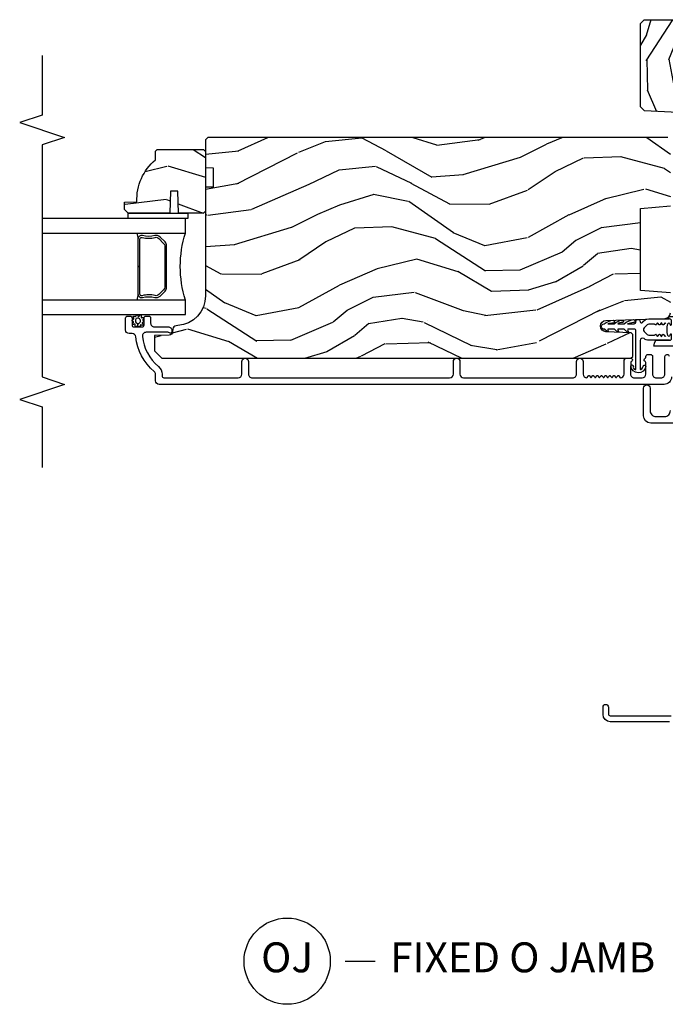
# Model space of a CAD drawing. Units: inches. Extents: x 3 to 136, y 1 to 112.
# Drawn here: x 64 to 69, y 3 to 11 of the extents above; entities that cross this region are included whole.
import ezdxf

# ---------------------------------------------------------------- set-up
doc = ezdxf.new("R2010")
doc.units = ezdxf.units.IN
doc.header["$MEASUREMENT"] = 0
for name, color, linetype in [('ZP-ANNO-MARK', 9, 'Continuous'), ('ZP-ANNO-TITL', 44, 'Continuous'), ('ZP-SECT-ALUM', 63, 'Continuous'), ('ZP-SECT-GLAS', 153, 'Continuous'), ('ZP-SECT-SEAL', 8, 'Continuous'), ('ZP-SECT-VINL', 130, 'Continuous'), ('ZP-SECT-WDHA', 11, 'Continuous'), ('ZP-SECT-WOOD', 104, 'Continuous'), ('ZP-SECT-WSTP', 40, 'Continuous')]:
    doc.layers.add(name, color=color, linetype=linetype)
doc.layers.add('ZP-ANNO-NPLT', color=7, linetype='Continuous', plot=False)
doc.styles.get("Standard").update_dxf_attribs({"font": 'arial.ttf'})

# ---------------------------------------------------------------- blocks, each defined once
blk = doc.blocks.new('NG Cut Name Jamb Fixed O Door (OJ)')
at = {"layer": 'ZP-ANNO-NPLT'}
blk.add_point((0, 0), dxfattribs=at)
at = {"layer": 'ZP-ANNO-TITL'}
blk.add_lwpolyline([(-0.3043750000000003, 0), (-0.2418750000000003, 0)], dxfattribs=at)
blk.add_circle((-0.4256250000000001, 0), 0.09, dxfattribs=at)
at = {"layer": 'ZP-ANNO-TITL', "char_height": 0.0625}
for s, insert, width, attachment_point in [('OJ', (-0.4256250000000001, 0), 0.1375, 5), ('FIXED O JAMB', (-0.2106250000000003, 0), 1.125, 4)]:
    blk.add_mtext(s, dxfattribs=dict(at, insert=insert, width=width, attachment_point=attachment_point))
blk = doc.blocks.new('CS AS RES C SD OG (13-16 IG) F J O')
at = {"layer": 'ZP-SECT-WDHA'}
h = blk.add_hatch(dxfattribs=at)
h.set_pattern_fill('WOOD3', color=256, scale=1.75, angle=163, style=0, pattern_type=2)
h.set_pattern_definition([(158.2363999999999, (6.479508167054121, -1.868147857817775), (17.89722198503896, -7.301674952659337), [0.210728, -20.86206325]), (174.3099, (6.283800673134522, -1.790014466596645), (-7.205783822383943, 0.3730729576596332), [0.26769925, -8.655585749999998]), (208, (6.017421160196307, -1.763472893794987), (-0.5116506415944957, -1.673533840808445), [0.19798975, -2.276883]), (209.8476, (5.842606455700263, -1.85642352096863), (-31.10422725272756, -17.93988750730393), [0.38380475, -37.99669125]), (175.9946, (5.509712379937639, -2.047441280148561), (16.08510091836838, -1.257792150335192), [0.2334797499999999, -23.11443224999999]), (163, (5.276803533458065, -2.031132717012198), (-2.185183806200102, -1.161882839670522), [0.4375, -1.3125]), (153.5377, (4.858420202724233, -1.903220096196002), (7.856018378294619, -4.23178302101411), [0.21289625, -10.43193725]), (157.2894, (6.341362536572603, -2.320001855010311), (14.55014778570448, -6.278389577487643), [0.17587325, -17.41140975]), (163, (6.179125709111759, -2.252101473454477), (-2.185183806200102, -1.161882839670522), [0.2625, -1.4875]), (191.3008, (5.928095710671414, -2.175353900964758), (-21.47876582513154, -4.413061969959747), [0.258384, -25.58005625]), (215.125, (5.674720844861326, -2.225986670745808), (9.252388368225041, 6.321062220239032), [0.39906125, -19.55400825]), (202.2894, (5.348329092662709, -2.455591601217094), (-12.59945323596496, -5.297762771833938), [0.24872225, -24.623452]), (169.3402, (5.118191883645977, -2.549928047122144), (-13.89991687486472, 2.419667595084631), [0.316939, -15.52998475]), (151.1113000000001, (4.806722875852358, -2.491301626593188), (21.89450516415097, -12.1837229846836), [0.33978875, -33.63906525]), (156.2902000000001, (6.182750886760516, -2.838797185120256), (-14.55015422358752, 6.278377942876344), [0.2995509999999998, -29.65562249999999]), (166.3665, (5.908483231526816, -2.718345936506534), (-27.28818812492743, 6.512855714847204), [0.2980145, -29.50341275]), (196.6901, (5.618866061795188, -2.648100687580875), (3.858717071851963, 0.6502348160145874), [0.3154865, -5.994229499999999]), (210.4896, (5.316671015028419, -2.738706447384686), (-22.3634774501003, -13.29238098461536), [0.284879, -28.203056]), (177.9314, (5.071184291513759, -2.883248892977797), (-19.94381733879994, 0.6075607184207374), [0.2716735, -26.89563275]), (163, (4.799688273742845, -2.87344265340549), (-2.185183806200102, -1.161882839670522), [0.21, -1.54]), (150.0054, (4.598864274990603, -2.812044595413717), (-14.03850146417564, 7.951917334069721), [0.23347975, -23.11443225]), (163, (6.047693419099176, -1.425035543106688), (-2.185183806200102, -1.161882839670522), [0, -1.75]), (26.15239999999995, (5.736651181398543, -1.604434473889913), (-32.26610393863243, -15.75471527465375), [0.38380475, -37.99669125]), (9.565100000000033, (5.569513602293114, -3.108801875707293), (2.185183066939442, 1.16188546182894), [0.15652525, -3.75659375]), (351.1301, (5.72386228745853, -3.082792581451066), (10.55284971717961, -1.396370540343808), [0.24748675, -12.1268805]), (319.8014, (5.968389962334754, -3.120952982649428), (7.344364519336952, -5.905321142265149), [0.1332765, -13.19432625]), (189.5651, (5.736651181398543, -1.604434473889913), (-2.185183066939442, -1.16188546182894), [0.19565525, -3.71746375]), (169.7098, (5.543715324941729, -1.6369460917102), (15.57344892878821, -2.931331776889741), [0.299551, -29.6556225]), (152.8753, (5.248981650377459, -1.58343617601389), (-26.91510862017328, 13.71867193836742), [0.49775075, -49.277368]), (152.6952, (6.535789720213245, -1.684059192294889), (-9.529553684292553, 4.743428138181063), [0.1956552499999999, -19.36993799999999]), (178.5241, (6.361934064355637, -1.594306972677057), (19.94381857974474, -0.607559590609851), [0.32692625, -32.3657705]), (205.8789, (6.035115542064034, -1.585886551836161), (27.89574019809843, 13.43094277412463), [0.3343375, -33.09936525]), (197.6952, (5.734306314028686, -1.731814816160682), (-20.31688140953413, -6.598245773734317), [0.2766995, -27.3932295]), (172.4623, (5.470698438553256, -1.815918252400436), (-8.879317440668256, 0.8847226033569462), [0.31934525, -10.32549]), (156.4181, (5.154112925926995, -1.774027165100833), (27.4267747345585, -12.04510333970946), [0.45801875, -45.343865]), (154.8699, (6.407877099397069, -2.102442523028717), (9.529549409844602, -4.743435030086131), [0.24748675, -12.1268805]), (174.3099, (6.183815443851415, -1.997340788912943), (-7.205783822383943, 0.3730729576596332), [0.26769925, -8.655585749999998]), (205.5104, (5.917435930913143, -1.970799216111281), (23.52538115198648, 11.10715794229414), [0.284879, -28.203056]), (208, (5.660330379001778, -2.093489823642393), (-0.5116506415944957, -1.673533840808445), [0.321734, -2.1531405]), (180.354, (5.376256484195778, -2.24453459279956), (23.80253569732227, 0.0426667755745429), [0.29335425, -29.041992]), (159.6335000000001, (5.082908628362873, -2.24634718162396), (26.2648759395866, -9.859959055795965), [0.2980144999999998, -29.50341274999998]), (145.8973, (4.80352446829653, -2.14263126623959), (-15.20038698216153, 10.13709814520425), [0.23802625, -23.564548]), (154.2538, (6.279964478580837, -2.520825853762545), (-11.20307951922612, 5.255093390150881), [0.2301757499999999, -22.78747974999999]), (177.9314, (6.072638156264532, -2.420840624479418), (-19.94381733879994, 0.6075607184207374), [0.2716735, -26.89563275]), (195.0054, (5.801142138493674, -2.411034384907111), (9.902616864104765, 2.462349942268351), [0.33019, -16.1792785]), (212.8991, (5.482211758497556, -2.496523639878276), (25.06032057496982, 16.12778210411825), [0.43469125, -43.03440749999999]), (178.9454, (5.117232835007599, -2.732630893913619), (7.205783930321073, -0.3730688601916794), [0.2548035, -12.485389]), (156.991, (4.862472150466033, -2.727941159173962), (-16.22368267843203, 6.790036885917289), [0.3343375, -33.09936525]), (139.8014, (4.554733828773635, -2.597256900894944), (-7.344364519336951, 5.90532114226515), [0.1332765, -13.19432625]), (153.5377, (6.126469333601392, -3.022885850643139), (7.856018378294619, -4.23178302101411), [0.21289625, -10.43193725]), (173.008, (5.935878344514492, -2.928017126192657), (-19.43216854991469, 2.28108263137018), [0.30209725, -29.9075875]), (200.4054, (5.636028165117523, -2.891242543725703), (-26.87243051296027, -10.08389745824039), [0.37451575, -37.07711875]), (192.0546, (5.796663420658888, -1.348287970616969), (-13.76133585111305, -3.112579757641356), [0.180173, -17.8371795]), (173.7843, (5.62046289743148, -1.385916093269902), (28.31148406741886, -3.165806589588981), [0.3741080000000001, -37.03662025]), (155.8750000000001, (5.248554880284473, -1.345410824701709), (11.20308429203592, -5.255084024829165), [0.4232689999999998, -13.68568249999999])])
h.paths.add_polyline_path([(5.833094707065356, -1.250000000000227), (5.864094707065362, -1.219000000000221), (5.864094707065362, -0.7500000000002274), (5.833094707065356, -0.7190000000002215), (5.403176101651126, -0.7190000000002215), (5.3720947070654, -0.7500813945860045), (5.341013312479617, -0.7190000000002215), (4.91109470706533, -0.7190000000002215), (4.880094707065381, -0.7500000000001705), (4.880094707065381, -0.8190000000001874), (4.91109470706533, -0.8500000000001933), (5.05338021308546, -0.8500000000001933), (5.086094707065342, -0.8827144939800746), (5.103628830818876, -1.217285506020346), (5.136343324798758, -1.250000000000227)])
h = blk.add_hatch(dxfattribs=at)
h.set_pattern_fill('WOOD3', color=256, scale=2, angle=73, style=0, pattern_type=2)
h.set_pattern_definition([(68.23640000000003, (5.164547172214384, -3.800254126429166), (-8.34477137446781, -20.45396798290167), [0.240832, -23.842358]), (84.3099, (5.253842476467184, -3.576588419092495), (0.42636909446815, 8.235181511295936), [0.305942, -9.892097999999999]), (118, (5.284175702526113, -3.272154690020219), (-1.91261010378108, 0.5847435903937088), [0.226274, -2.602152]), (119.8476, (5.177946414327721, -3.072366456310498), (-20.50272857977592, 35.54768828883149), [0.4386339999999991, -43.42478999999988]), (85.9946, (4.959640403836374, -2.691916084010309), (-1.437476743240215, -18.38297247813529), [0.2668339999999991, -26.41649399999994]), (73, (4.97827876170652, -2.425734545176557), (-1.327866102480597, 2.497352921371545), [0.5, -1.5]), (63.53769999999998, (5.124464614067847, -1.947582167195037), (-4.836323452587552, -8.978306718050995), [0.24331, -11.922214]), (67.28939999999999, (4.648142603994415, -3.642373405878889), (-7.175302374271586, -16.6287403265194), [0.200998, -19.898754]), (73, (4.725743040058092, -3.456959888780737), (-1.327866102480597, 2.497352921371545), [0.3, -1.7]), (101.3008, (4.813454551475047, -3.170068461991828), (-5.043499394239715, 24.54716094300748), [0.295296, -29.23435]), (125.125, (4.755588528868088, -2.880497186780254), (7.224071108844608, -10.57415813511433), [0.45607, -22.347438]), (112.2894, (4.493182894043798, -2.507478041410419), (-6.054586024953074, 14.3993751268171), [0.2842539999999991, -28.14108799999994]), (79.3402, (4.385369813009333, -2.24446408824846), (2.76533439438243, 15.88561928555968), [0.362216, -17.748554]), (61.11129999999999, (4.452371436471026, -1.888499507912854), (-13.92425483963839, -25.02229161617255), [0.38833, -38.444646]), (66.29019999999998, (4.055233655297229, -3.461102948950792), (7.17528907757296, 16.62874768410003), [0.342344, -33.89214]), (76.3665, (4.192892225141463, -3.147654200112271), (7.443263674111081, 31.18650071420278), [0.340588, -33.718186]), (106.6901, (4.273172509628012, -2.816663148990383), (0.7431255040166724, -4.409962367830815), [0.360556, -6.850548]), (120.4896, (4.169623069852264, -2.471297381256925), (-15.19129255384614, 25.55825994297176), [0.325576, -32.232064]), (87.93140000000001, (4.00443170346, -2.190741125811602), (0.6943551067665528, 22.79293410148564), [0.310484, -30.737866]), (73, (4.015638834399851, -1.880459962644871), (-1.327866102480597, 2.497352921371545), [0.24, -1.76]), (60.00539999999998, (4.085808043533348, -1.650946821213743), (9.087905524651106, 16.04400167334359), [0.266834, -26.416494]), (73, (5.670961246169895, -3.306751557337815), (-1.327866102480597, 2.497352921371545), [0, -2]), (296.1524000000001, (5.465933896703405, -2.951274714251348), (-18.00538888531858, 36.87554735843706), [0.438634, -43.42479]), (279.5651, (3.746656866054877, -2.760260338130863), (1.327869099233074, -2.497352076502219), [0.1788859999999995, -4.293249999999984]), (261.1301, (3.776381773776279, -2.936658835462769), (-1.595852046107206, -12.0603996767767), [0.282842, -13.859292]), (229.8014, (3.732769886692495, -3.216119035321327), (-6.748938448303024, -8.393559450670804), [0.152316, -15.07923]), (99.56509999999996, (5.465933896703405, -2.951274714251348), (-1.327869099233074, 2.497352076502219), [0.2236059999999999, -4.248529999999999]), (79.7098, (5.428777762051595, -2.730776592586466), (-3.350093459302556, -17.79822734718652), [0.342344, -33.89214]), (62.87529999999996, (5.489931951418839, -2.393938107370126), (15.67848221527704, 30.76012413734089), [0.568858, -56.31699200000001]), (62.69520000000001, (5.374934218526278, -3.864575901468172), (5.421060729349783, 10.89091849633435), [0.223606, -22.137072]), (88.5241, (5.477508183803707, -3.66588372334521), (-0.6943538178398221, -22.79293551970828), [0.37363, -36.989452]), (115.8789, (5.4871315219076, -3.292376840726245), (15.34964888471387, -31.88084594068392), [0.3821, -37.827846]), (107.6952, (5.320356362679718, -2.948594865828682), (-7.540852312839225, 23.21929303946757), [0.316228, -31.306548]), (82.4623, (5.22423814983415, -2.647328722428202), (1.01111154669365, 10.14779136076372), [0.364966, -11.80056]), (66.41809999999998, (5.272113678176652, -2.285516707998145), (-13.76583238823937, -31.34488541092399), [0.52345, -51.82156]), (64.86989999999992, (4.896781840544804, -3.718390049106802), (-5.421068605812717, -10.89091361125097), [0.282842, -13.859292]), (84.3099, (5.016898108105693, -3.462319585626062), (0.42636909446815, 8.235181511295936), [0.305942, -9.892097999999999]), (115.5104, (5.047231334164621, -3.157885856553786), (12.69389479119331, -26.88614988798455), [0.325576, -32.232064]), (118, (4.907013496986224, -2.864050940083658), (-1.91261010378108, 0.5847435903937088), [0.367696, -2.460732]), (90.35399999999979, (4.73439090366378, -2.539395060305353), (0.04876202922805728, -27.20289793979688), [0.335262, -33.190848]), (69.63350000000003, (4.732319373578775, -2.204140367924911), (-11.26852463519538, -30.01700107381327), [0.340588, -33.718186]), (55.89729999999997, (4.850851848303705, -1.884844184991934), (11.58525502309056, 17.37187083675603), [0.27203, -26.930912]), (64.2538, (4.418629462563217, -3.572204196745432), (6.005821017315288, 12.80351945054413), [0.263058, -26.042834]), (87.93140000000001, (4.532898296029657, -3.335259828383954), (0.6943551067665528, 22.79293410148564), [0.310484, -30.737866]), (105.0054, (4.544105426969395, -3.024978665217226), (2.814114219735262, -11.31727641611973), [0.37736, -18.490604]), (122.8991, (4.446403421288096, -2.660486802364506), (18.43175097613515, -28.64036637139408), [0.49679, -49.18218]), (88.94539999999999, (4.176566559533399, -2.243368032661692), (-0.4263644116476313, -8.235181634652655), [0.291204, -14.269016]), (66.99100000000001, (4.181926256378688, -1.952212964614226), (7.760042155334039, 18.54135163249375), [0.3821, -37.827846]), (49.80139999999996, (4.331279694411933, -1.600512025537181), (6.748938448303026, 8.393559450670802), [0.152316, -15.07923]), (63.53769999999998, (3.844846608985449, -3.396781173911791), (-4.836323452587552, -8.978306718050995), [0.24331, -11.922214]), (83.00800000000001, (3.953268008357441, -3.178962900669571), (2.606951578708771, 22.20819262847393), [0.345254, -34.1801]), (110.4054, (3.995296102605266, -2.836276981358775), (-11.52445423798903, 30.71134915766887), [0.428018, -42.37385]), (102.0546, (5.758672757586737, -3.019860130548906), (-3.557234008732982, 15.72724097270063), [0.205912, -20.385348]), (83.7843, (5.715669188840479, -2.818488104003286), (-3.618064673815971, -32.35598179133584), [0.4275519999999991, -42.32756599999988]), (65.87499999999999, (5.761960924347022, -2.393450370120991), (-6.00581031409047, -12.80352490518391), [0.4837359999999999, -15.64078])])
edge = h.paths.add_edge_path()
edge.add_line((4.627817451906821, -4.822047381466888), (4.466393781201758, -4.822047381466867))
edge.add_line((4.466393781201758, -4.822047381466859), (4.464211233108471, -4.884547381467272))
edge.add_line((4.464211233108471, -4.884547381467257), (3.558352807670416, -4.884547381467229))
edge.add_arc((3.558352807670405, -5.134547381467257), 0.2500000000000036, 89.99999999999736, 175.9999999999505)
edge.add_line((3.308961795105462, -5.117108263030985), (3.308082316509627, -5.129685392907955))
edge.add_arc((3.277157830951604, -5.127522942221901), 0.03099999999996653, 271.9999999996158, 356.0000000000214, ccw=False)
edge.add_line((3.278239715349174, -5.158504057859489), (3.259436373882637, -5.159160685012328))
edge.add_arc((3.260518258280102, -5.190141800649855), 0.03099999999992311, 91.99999999942807, 178.0000000001022)
edge.add_line((3.229537142642585, -5.18905991625212), (3.225247472393677, -5.311899999999902))
edge.add_line((3.225247472393677, -5.311899999999895), (3.099000000000047, -5.311899999999874))
edge.add_line((3.099000000000047, -5.311899999999895), (3.036000000000059, -5.248899999999793))
edge.add_line((3.036000000000059, -5.248899999999793), (3.036000000000173, -1.329752146434132))
edge.add_line((3.036000000000171, -1.329752146434117), (3.051000000000157, -1.314752146434174))
edge.add_line((3.051000000000157, -1.314752146434188), (3.235442774883039, -1.314752146434259))
edge.add_line((3.235442774883039, -1.314752146434245), (3.249673765832994, -1.328983137384277))
edge.add_line((3.249673765832994, -1.328983137384284), (3.257000000000061, -1.538779034604424))
edge.add_arc((3.304500000000076, -1.537120298053566), 0.0475289533542082, 181.9999999999871, 357.9999999999529)
edge.add_line((3.352000000000088, -1.53877903460446), (3.369297986124933, -1.04342952264836))
edge.add_arc((3.414270573340731, -1.044999999999959), 0.04499999999993615, 89.99999999992878, 178.0000000000345, ccw=False)
edge.add_line((3.414270573340786, -1.000000000000028), (3.581578423609925, -1.000000000000028))
edge.add_line((3.581578423609925, -1.000000000000028), (3.603450589491444, -1.250000000000369))
edge.add_line((3.603450589491444, -1.250000000000369), (4.287450589491413, -1.250000000000369))
edge.add_line((4.287450589491413, -1.250000000000369), (4.309322755373045, -1.000000000000028))
edge.add_line((4.309322755373045, -1.000000000000028), (4.858450589490984, -1.000000000000007))
edge.add_line((4.858450589490984, -1), (4.879999999999995, -1.021549410509031))
edge.add_line((4.879999999999995, -1.021549410509039), (4.879999999999995, -4.864547381467407))
edge.add_line((4.879999999999995, -4.864547381467389), (4.859999999999899, -4.884547381467211))
edge.add_line((4.859999999999899, -4.884547381467229), (4.630000000000108, -4.884547381467229))
edge.add_line((4.630000000000108, -4.884547381467229), (4.627817451906821, -4.822047381466888))
h = blk.add_hatch(dxfattribs=at)
h.set_pattern_fill('WOOD3', color=256, scale=2, angle=73, style=0, pattern_type=2)
h.set_pattern_definition([(68.23640000000003, (6.526714400103288, -3.964956837874489), (-8.34477137446781, -20.45396798290167), [0.240832, -23.842358]), (84.3099, (6.616009704355974, -3.741291130537817), (0.42636909446815, 8.235181511295936), [0.305942, -9.892097999999999]), (118, (6.646342930415017, -3.436857401465542), (-1.91261010378108, 0.5847435903937088), [0.226274, -2.602152]), (119.8476, (6.540113642216625, -3.23706916775582), (-20.50272857977592, 35.54768828883149), [0.438633999999999, -43.42478999999987]), (85.9946, (6.321807631725164, -2.856618795455631), (-1.437476743240215, -18.38297247813529), [0.266833999999999, -26.41649399999994]), (73, (6.34044598959531, -2.590437256621879), (-1.327866102480597, 2.497352921371545), [0.5, -1.5]), (63.53769999999998, (6.486631841956637, -2.112284878640359), (-4.836323452587552, -8.978306718050995), [0.24331, -11.922214]), (67.28939999999999, (6.010309831883205, -3.807076117324211), (-7.175302374271586, -16.6287403265194), [0.200998, -19.898754]), (73, (6.087910267946995, -3.62166260022606), (-1.327866102480597, 2.497352921371545), [0.3, -1.7]), (101.3008, (6.175621779363837, -3.334771173437151), (-5.043499394239715, 24.54716094300748), [0.295296, -29.23435]), (125.125, (6.117755756756992, -3.045199898225576), (7.224071108844608, -10.57415813511433), [0.45607, -22.347438]), (112.2894, (5.855350121932588, -2.672180752855741), (-6.054586024953074, 14.3993751268171), [0.2842539999999991, -28.14108799999994]), (79.3402, (5.747537040898237, -2.409166799693782), (2.76533439438243, 15.88561928555968), [0.362216, -17.748554]), (61.11129999999999, (5.814538664359929, -2.053202219358177), (-13.92425483963839, -25.02229161617255), [0.38833, -38.444646]), (66.29019999999998, (5.417400883186133, -3.625805660396114), (7.17528907757296, 16.62874768410003), [0.342344, -33.89214]), (76.3665, (5.555059453030367, -3.312356911557593), (7.443263674111081, 31.18650071420278), [0.340588, -33.718186]), (106.6901, (5.635339737516802, -2.981365860435705), (0.7431255040166724, -4.409962367830815), [0.360556, -6.850548]), (120.4896, (5.531790297741054, -2.636000092702247), (-15.19129255384614, 25.55825994297176), [0.325576, -32.232064]), (87.93140000000001, (5.366598931348904, -2.355443837256924), (0.6943551067665528, 22.79293410148564), [0.310484, -30.737866]), (73, (5.377806062288641, -2.045162674090193), (-1.327866102480597, 2.497352921371545), [0.24, -1.76]), (60.00539999999998, (5.447975271422138, -1.815649532659066), (9.087905524651106, 16.04400167334359), [0.266834, -26.416494]), (73, (7.033128474058799, -3.471454268783138), (-1.327866102480597, 2.497352921371545), [0, -2]), (296.1524000000001, (6.828101124592195, -3.11597742569667), (-18.00538888531858, 36.87554735843706), [0.438634, -43.42479]), (279.5651, (5.108824093943781, -2.924963049576185), (1.327869099233074, -2.497352076502219), [0.1788859999999995, -4.293249999999984]), (261.1301, (5.138549001665183, -3.101361546908091), (-1.595852046107206, -12.0603996767767), [0.282842, -13.859292]), (229.8014, (5.094937114581285, -3.380821746766649), (-6.748938448303024, -8.393559450670804), [0.152316, -15.07923]), (99.56509999999996, (6.828101124592195, -3.11597742569667), (-1.327869099233074, 2.497352076502219), [0.2236059999999999, -4.248529999999999]), (79.7098, (6.790944989940499, -2.895479304031788), (-3.350093459302556, -17.79822734718652), [0.342344, -33.89214]), (62.87529999999996, (6.852099179307629, -2.558640818815448), (15.67848221527704, 30.76012413734089), [0.568858, -56.31699200000001]), (62.69520000000001, (6.737101446415068, -4.029278612913494), (5.421060729349783, 10.89091849633435), [0.223606, -22.137072]), (88.5241, (6.83967541169261, -3.830586434790533), (-0.6943538178398221, -22.79293551970828), [0.37363, -36.989452]), (115.8789, (6.849298749796503, -3.457079552171567), (15.34964888471387, -31.88084594068392), [0.3821, -37.827846]), (107.6952, (6.682523590568508, -3.113297577274004), (-7.540852312839225, 23.21929303946757), [0.316228, -31.306548]), (82.4623, (6.586405377723054, -2.812031433873525), (1.01111154669365, 10.14779136076372), [0.364966, -11.80056]), (66.41809999999998, (6.634280906065442, -2.450219419443467), (-13.76583238823937, -31.34488541092399), [0.52345, -51.82156]), (64.86989999999992, (6.258949068433594, -3.883092760552124), (-5.421068605812717, -10.89091361125097), [0.282842, -13.859292]), (84.3099, (6.379065335994483, -3.627022297071385), (0.42636909446815, 8.235181511295936), [0.305942, -9.892097999999999]), (115.5104, (6.409398562053525, -3.322588567999109), (12.69389479119331, -26.88614988798455), [0.325576, -32.232064]), (118, (6.269180724875127, -3.02875365152898), (-1.91261010378108, 0.5847435903937088), [0.367696, -2.460732]), (90.35399999999977, (6.09655813155257, -2.704097771750675), (0.04876202922805728, -27.20289793979688), [0.335262, -33.190848]), (69.63350000000003, (6.094486601467565, -2.368843079370233), (-11.26852463519538, -30.01700107381327), [0.340588, -33.718186]), (55.89729999999997, (6.213019076192609, -2.049546896437256), (11.58525502309056, 17.37187083675603), [0.27203, -26.930912]), (64.2538, (5.780796690452121, -3.736906908190754), (6.005821017315288, 12.80351945054413), [0.263058, -26.042834]), (87.93140000000001, (5.895065523918561, -3.499962539829276), (0.6943551067665528, 22.79293410148564), [0.310484, -30.737866]), (105.0054, (5.906272654858299, -3.189681376662545), (2.814114219735262, -11.31727641611973), [0.37736, -18.490604]), (122.8991, (5.808570649176886, -2.825189513809828), (18.43175097613515, -28.64036637139408), [0.49679, -49.18218]), (88.94539999999999, (5.538733787422302, -2.408070744107015), (-0.4263644116476313, -8.235181634652655), [0.291204, -14.269016]), (66.99100000000001, (5.544093484267592, -2.116915676059548), (7.760042155334039, 18.54135163249375), [0.3821, -37.827846]), (49.80139999999996, (5.693446922300723, -1.765214736982504), (6.748938448303026, 8.393559450670802), [0.152316, -15.07923]), (63.53769999999998, (5.207013836874239, -3.561483885357113), (-4.836323452587552, -8.978306718050995), [0.24331, -11.922214]), (83.00800000000001, (5.31543523624623, -3.343665612114894), (2.606951578708771, 22.20819262847393), [0.345254, -34.1801]), (110.4054, (5.35746333049417, -3.000979692804098), (-11.52445423798903, 30.71134915766887), [0.428018, -42.37385]), (102.0546, (7.120839985475641, -3.184562841994229), (-3.557234008732982, 15.72724097270063), [0.205912, -20.385348]), (83.7843, (7.077836416729383, -2.983190815448609), (-3.618064673815971, -32.35598179133584), [0.427551999999999, -42.32756599999987]), (65.87499999999999, (7.124128152235926, -2.558153081566314), (-6.00581031409047, -12.80352490518391), [0.4837359999999999, -15.64078])])
edge = h.paths.add_edge_path()
edge.add_line((4.779999999999858, -4.900547381467248), (4.763999999999895, -4.884547381467254))
edge.add_line((4.763999999999895, -4.884547381467257), (4.263999999999895, -4.884547381467257))
edge.add_line((4.263999999999895, -4.884547381467257), (4.247999999999933, -4.900547381467263))
edge.add_line((4.247999999999933, -4.900547381467277), (4.247999999999933, -5.110347381467278))
edge.add_line((4.247999999999933, -5.110347381467278), (4.432999999999878, -5.11680772382325))
edge.add_line((4.432999999999878, -5.116807723823229), (4.432999999999878, -5.176887039111278))
edge.add_line((4.432999999999878, -5.176887039111278), (4.247999999999933, -5.18334738146725))
edge.add_line((4.247999999999933, -5.183347381467257), (4.247999999999933, -5.531547381467256))
edge.add_line((4.247999999999933, -5.531547381467249), (4.278999999999882, -5.562547381467255))
edge.add_line((4.278999999999882, -5.562547381467255), (4.339958834165144, -5.562547381467255))
edge.add_line((4.339958834165144, -5.562547381467255), (4.343599999999923, -5.458278034376516))
edge.add_arc((4.358958238949447, -5.020547381467196), 0.4380000000000658, 267.9905417948275, 319.9215699717059)
edge.add_line((4.694099999999934, -5.302547381467264), (4.764999999999872, -5.302547381467264))
edge.add_line((4.764999999999872, -5.302547381467264), (4.779999999999858, -5.28754738146727))
edge.add_line((4.779999999999858, -5.287547381467277), (4.779999999999858, -4.900547381467266))
at = {"layer": 'ZP-SECT-ALUM'}
for points in [[(-5.684341886080801e-14, -1.006898135306471), (0, -1.50200000000001, 0.4142135623730616), (0.06099999999997863, -1.563000000000017), (0.1225000000000023, -1.563000000000017, 1), (0.1225000000000023, -1.518000000000001), (0.06599999999997408, -1.518000000000001, -0.4142135623731906), (0.04999999999995453, -1.501999999999981), (0.04999999999995453, -0.9922862323479933, -0.07299342305047665)], [(2.494999999999947, -0.73599999999999), (2.495000000000004, -1.164000000000016, 0.414213562373056), (2.555999999999982, -1.224999999999994), (2.785500000000012, -1.224999999999994, 1), (2.785500000000012, -1.169999999999987), (2.598999999999989, -1.169999999999987, -0.4142135623731346), (2.55000000000001, -1.120999999999981), (2.55000000000001, -1.048999999999978, -0.4142135623730974), (2.598999999999989, -0.9999999999999716)], [(2.879999946390511, -0.9905967919762588, 0.4142135623730493), (2.817999999999983, -1.052596738366759), (2.817999999999985, -5.272078375051109, 0.4142135623730418), (2.849000000000161, -5.303078375051228), (2.902016813783349, -5.303078375051228, -0.2205740380948362), (2.925678818976508, -5.314050656502104, 0.1932850516709783), (3.21423885957961, -5.46668130562071, -0.3838787014999218), (3.242000053609673, -5.497511650021892), (3.242000053609673, -5.522078375051194, 0.4142135623724195), (3.273000053609622, -5.553078375051143), (3.372081086600361, -5.553078375051115, 0.4142135623730952), (3.388081086600324, -5.537078375051095), (3.388081086600324, -5.514078375051042, 0.4142135623723716), (3.372081086600361, -5.498078375051051), (3.314081086600368, -5.498078375051023, -0.4142135623731081), (3.298081086600406, -5.482078375051032), (3.298081086600406, -5.414078375051162, -0.4142135623728512), (3.314081086600368, -5.398078375051142), (3.372081086600361, -5.398078375051142, 0.4142135623730809), (3.388081086600324, -5.382078375051123), (3.388081086600324, -5.359078375051183, 0.4142135623724325), (3.372081086600361, -5.343078375051221), (3.329081086600241, -5.343078375051221, -0.4142135623731135), (3.298081086600178, -5.312078375051215), (3.298081086600178, -5.196078375051115, 0.4142135623777692), (3.267081086600229, -5.165078375051138), (3.256000053609569, -5.165078375051138, 0.3980554433501014), (3.246015440190832, -5.174523852843436, 0.1259581138382971), (3.248153020632686, -5.184335032980158), (3.250928119576998, -5.18982171624674, -0.1176045686241008), (3.253081086600106, -5.198848532624851), (3.253081086600106, -5.381030017340322, -0.4461918148222157), (3.218741632119191, -5.411849622201032, -0.19243839964002), (2.967659795929309, -5.278517607462135, 0.2205740380948905), (2.902016813783349, -5.248078375051335), (2.889000053609608, -5.248078375051307, -0.4142135623730449), (2.873000053609645, -5.232078375051344), (2.873000053609643, -4.611578375050897, -0.4142135623730951), (2.904000053609592, -4.580578375050948), (3.009000053609724, -4.580578375050948, 0.3593170514187543), (3.035999999999944, -4.558298805581558), (3.035999999999944, -4.547857944520331, 0.3593170514188332), (3.009000053609724, -4.525578375050912), (2.90400005360982, -4.525578375050912, -0.414213562373105), (2.873000053609643, -4.494578375050736), (2.873000053609529, -2.844596791976187, -0.4142135623730972), (2.904000053609592, -2.813596791976181), (3.009000053609724, -2.813596791976181, 0.3593170514199567), (3.036000000000057, -2.791317222506649), (3.036000000000057, -2.780876361445621, 0.3593170514199514), (3.009000053609724, -2.758596791976089), (2.904000053609706, -2.758596791976089, -0.4142135623730925), (2.873000053609529, -2.727596791975969), (2.873000053609529, -1.815096791976202, -0.4142135623731628), (2.904000053609479, -1.784096791976225), (3.00900005360961, -1.784096791976253, 0.3593170514277348), (3.036000000000057, -1.761817222505982), (3.036000000000057, -1.751376361446432, 0.3593170514276925), (3.00900005360961, -1.729096791976161), (2.904000053609592, -1.729096791976161, -0.4142135623727263), (2.873000053609529, -1.698096791976155), (2.890413146873015, -1.684577459845201, 0.4896204739475601), (2.890413146873015, -1.676678624107041), (2.878086960346081, -1.667108709845166, -0.4896204739478628), (2.878086960346081, -1.659209874107034), (2.890413146873015, -1.64963995984516, 0.4896204739480456), (2.890413146873015, -1.641741124107), (2.878086960346081, -1.632171209845126, -0.4896204739480048), (2.878086960346081, -1.624272374106994), (2.890413146873015, -1.61470245984512, 0.4896204739480048), (2.890413146873015, -1.606803624106959), (2.878086960346081, -1.597233709845085, -0.489620473947823), (2.878086960346081, -1.589334874106953), (2.890413146873015, -1.579764959845079, 0.4896204739478947), (2.890413146873015, -1.571866124106919), (2.878086960346081, -1.562296209845073, -0.4896204739478932), (2.878086960346081, -1.554397374106912), (2.890413146873015, -1.544827459845038, 0.4896204739477812), (2.890413146873015, -1.536928624106906), (2.878086960346081, -1.527358709845032, -0.4896204739478952), (2.878086960346081, -1.519459874106872), (2.890413146873015, -1.509889959844998, 0.4896204739479347), (2.890413146873015, -1.501991124106866), (2.878086960346081, -1.492421209844991, -0.4896204739478658), (2.878086960346081, -1.484522374106831), (2.890413146873015, -1.474952459844957, 0.4896204739479347), (2.890413146873015, -1.467053624106825), (2.878086960346081, -1.457483709844951, -0.4896204739478671), (2.878086960346081, -1.44958487410679), (2.890413146873015, -1.440014959844916, 0.4896204739475251), (2.890413146873015, -1.432116124106784), (2.873000053609529, -1.418596791975773, -0.4142135623724763), (2.904000053609479, -1.387596791975852), (3.011500053609551, -1.387596791975852, 0.3566792049640606), (3.036000000000057, -1.367571993164148), (3.036000000000057, -1.328256016706518, 0.7077848281191658), (3.00779718749743, -1.32599503318778, -0.286731384340397), (3.000768188211167, -1.330735888450135), (2.947478883495932, -1.332596791976243), (2.904000053609479, -1.332596791976243, -0.4142135623730947), (2.873000053609529, -1.301596791976237), (2.873000053609529, -1.235596791976263, -0.4142135623728445), (2.904000053609479, -1.204596791976286), (2.947478880292578, -1.204596791976286), (3.000768187977882, -1.206457695606019, -0.2867313843442144), (3.007797187264258, -1.211198550868346, 0.6806560676595884), (3.035680150299526, -1.209988096361798, -0.3199512875761798), (3.043242868537731, -1.20459679198396), (3.052003971332964, -1.20459679198396, 0.4142135623729763), (3.068003971332927, -1.188596791983969), (3.068003971332927, -1.165596791976071, 0.4142135623723713), (3.052003971333078, -1.149596791976194), (2.903999946390399, -1.149596791976194, -0.414213562373104), (2.87299994639045, -1.118596791976273), (2.872999946390563, -1.076596791976272, -0.4142135623731129), (2.903999946390512, -1.045596791976266), (3.049503971333023, -1.045596791976294, 0.8797144567788664), (3.054181556550929, -1.009197903839549)]]:
    blk.add_lwpolyline(points, format="xyb", dxfattribs=at)
blk.add_lwpolyline([(4.007252597759702, -5.223026161608175), (4.048615119649297, -5.264388683497714, -0.2671963934520959), (4.060781175055239, -5.309539177769011, 0.1325309936258401), (4.061237346424263, -5.410086000794138, -0.4950936890984973), (4.031344489281195, -5.44929679197628), (3.802344489281155, -5.44929679197628), (3.802344489281155, -5.433296791976261), (4.031344489281195, -5.433296791976261, 0.4950936890994218), (4.045808774995407, -5.41432382850104, -0.1325309936258135), (4.045314786310995, -5.305441517556744, 0.26719639345194), (4.037301411150451, -5.275702391996731), (3.995938889260857, -5.234339870107135, 0.1989123673794252), (3.97410696739155, -5.225296791976291), (3.63058201117076, -5.225296791976291, 0.1989123673787996), (3.608750089301908, -5.234339870107135), (3.567387567412085, -5.275702391996788, 0.2671963934517173), (3.55937419225154, -5.305441517556801, -0.1325309936258374), (3.558880203566901, -5.414323828501097, 0.4950936890981389), (3.57334448928134, -5.433296791976261), (3.802344489281155, -5.433296791976261), (3.802344489281155, -5.44929679197628), (3.57334448928134, -5.44929679197628, -0.4950936890979057), (3.5434516321385, -5.410086000794138, 0.1325309936258912), (3.543907803507524, -5.309539177769011, -0.2671963934517766), (3.556073858913238, -5.264388683497771), (3.597436380802834, -5.223026161608175, -0.1989123673794679), (3.63058201117076, -5.209296791976328), (3.97410696739155, -5.209296791976271, -0.1989123673798845)], format="xyb", close=True, dxfattribs=at)
at = {"layer": 'ZP-SECT-GLAS'}
for points in [[(3.400366087763246, -6.25), (3.400366087763246, -5.053096791976259), (3.52236608776309, -5.053096791976287), (3.52236608776309, -6.25)], [(4.082366087763268, -6.25), (4.082366087763034, -5.053096791976259), (4.204366087763105, -5.053096791976259), (4.204366087763105, -5.053096791976259), (4.204366087763339, -6.25)]]:
    blk.add_lwpolyline(points, dxfattribs=at)
at = {"layer": 'ZP-SECT-SEAL'}
for centre, radius, start, end in [((3.802366087763061, -4.144950007496362), 0.9503318273956829, 252.8644125533647, 287.1355874466353), ((3.802366087763063, -7.076866999286494), 1.643570207310217, 98.00122420101101, 99.80703079154513), ((3.802366087763063, -7.076866999286494), 1.643570207310217, 80.19296920844185, 81.99877579898897)]:
    blk.add_arc(centre, radius, start, end, dxfattribs=at)
at = {"layer": 'ZP-SECT-VINL'}
for points in [[(3.327796676500269, -1.038928770517259, -0.6370702607939704), (3.327796676500156, -1.049804463961578), (3.317604904607264, -1.054556965245553, 0.6370702607953777), (3.317604904607378, -1.065432658689957), (3.327796676500269, -1.070185159973789, -0.6370702607951142), (3.327796676500269, -1.081060853418251), (3.317604904607264, -1.085813354701969, 0.6370702608085924), (3.317604904607264, -1.096689048146487), (3.327796676500383, -1.101441549430064, -0.6370702608453093), (3.327796676500269, -1.112317242874667), (3.317604904606923, -1.117069744157959, 0.6068150184630305), (3.31714061603236, -1.127703744374287, -0.2679492827448242), (3.320140617887772, -1.132899897748615), (3.320140618839672, -1.180549485371216, -0.1989124653221844), (3.314282761385697, -1.194691597545216), (3.289282751451309, -1.219691589636085, -0.4142131282274626), (3.260998501166113, -1.21969160050466), (3.235998496182673, -1.194691651791004, -0.198912665134491), (3.230140617282699, -1.180549503206237), (3.230140618249037, -1.132899897870317, -0.2679492879938783), (3.233140620104222, -1.127703744374401, 0.6068150182745379), (3.23267633152875, -1.117069744159721), (3.222484559636313, -1.112317242874639, -0.6370702607406704), (3.22248455963654, -1.101441549430916), (3.232676331529318, -1.09668904814643, 0.6370702607875263), (3.232676331529205, -1.085813354702196), (3.222484559636313, -1.081060853418165, -0.6370702608036672), (3.222484559636313, -1.070185159973846), (3.232676331529205, -1.065432658689986, 0.6370702607947626), (3.232676331529205, -1.054556965245524), (3.222484559636199, -1.049804463961664, -0.6370702608269233), (3.222484559636313, -1.038928770517288)], [(3.186140620754144, -1.006549410092276), (3.186140616195416, -1.180549503611843, 0.1688499987034198), (3.199939842917046, -1.220246887166894, -0.6269095925725171), (3.184252101514516, -1.252652320238212), (2.946443534607737, -1.25265230499312, -0.484393170048764), (2.941523686791355, -1.246424828931993), (2.941523683652462, -1.246424955069926, -0.1044518956690765), (2.97556588279383, -1.224797852392072, 0.7219080555642767), (2.966196681418977, -1.205913408776325, 0.8957030600456772), (2.971525344506175, -1.329513061178176, 0.9195500829043444), (2.970062788831796, -1.309155525253033, -0.387086514628085), (2.941523683652462, -1.293879654916111, -0.4843869027821934), (2.946443534499962, -1.28765230499306), (3.264140618763121, -1.28765230499306, -0.4142135623684775), (3.280140618763197, -1.303652304993079), (3.280140618763197, -1.351505020818394, -0.4142135623618223), (3.274140618763226, -1.357505020818394), (3.258017641596552, -1.349326046878474, 0.762716424390176), (3.252019713174717, -1.356997463588783), (3.277140618801353, -1.384289628984391, -0.2520459284436106), (3.280140621139934, -1.389163969910328), (3.280140618809923, -1.43452720872736, -0.414213562384021), (3.274140618716387, -1.440527208820924), (3.260689105732012, -1.432295194135776, 0.8204992891355558), (3.255321598475915, -1.440524014548743), (3.277140618190514, -1.465579773873969, -0.2576652988925003), (3.280140621139934, -1.470560513850444), (3.280140618832774, -1.517549403839098, -0.4142135623573132), (3.274140618763226, -1.52354940390876), (3.263560125490925, -1.519453145738964, 0.8334462016031842), (3.258461460544821, -1.527859658564665), (3.277140620667296, -1.546869919244159, -0.2466908423910935), (3.280206800813175, -1.551855367162062, 1.039564600882437), (3.324140621154355, -1.553560513851608, 0.1409200338822019), (3.353552829692148, -1.477829072387038, -0.0008494785586768299), (3.353552829692148, -1.477829072387038, 0.8350857759272485), (3.328921179273947, -1.479187334524056, -0.05219763495436647), (3.324140621137302, -1.523538299847957), (3.324140621137302, -1.470560513850387, 0.1373016505166155), (3.355225194191461, -1.403326341854722, 0.9375251536212788), (3.334922059823383, -1.401379696504819, -0.08703207649117328), (3.324140621140486, -1.440538299853642), (3.324140621140486, -1.387510945594983, 0.1492000307096121), (3.358884760026171, -1.30951433486058, 1.157440298704896), (3.334043868104458, -1.308563083314311, -0.04156645505680439), (3.324140621139803, -1.357488731597357), (3.324158813387498, -1.303654034831084, -0.4142452289002411), (3.340158813294123, -1.287652304989962), (3.342530922591663, -1.287652304989933, 1), (3.342530922591663, -1.252652304989937), (3.340158813294123, -1.252652304989937, -0.73842210465569), (3.334942530793227, -1.234260048392173, 0.2542402927769408), (3.364140618832834, -1.180549485770769), (3.36414061883272, -1.006548573192333, 0.4142135623738755)]]:
    blk.add_lwpolyline(points, format="xyb", dxfattribs=at)
at = {"layer": 'ZP-SECT-WOOD'}
blk.add_lwpolyline([(5.833094707065356, -1.250000000000227), (5.864094707065362, -1.219000000000221), (5.864094707065362, -0.7500000000002274), (5.833094707065356, -0.7190000000002215), (5.403176101651126, -0.7190000000002215), (5.3720947070654, -0.7500813945860045), (5.341013312479617, -0.7190000000002215), (4.91109470706533, -0.7190000000002215), (4.880094707065381, -0.7500000000001705), (4.880094707065381, -0.8190000000001874), (4.91109470706533, -0.8500000000001933), (5.05338021308546, -0.8500000000001933), (5.086094707065342, -0.8827144939800746), (5.103628830818876, -1.217285506020346), (5.136343324798758, -1.250000000000227)], close=True, dxfattribs=at)
blk.add_lwpolyline([(3.581578423609925, -1.000000000000028), (3.603450589491444, -1.250000000000369), (4.287450589491413, -1.250000000000369), (4.309322755373045, -1.000000000000028)], dxfattribs=at)
blk.add_lwpolyline([(4.879999999999995, -1.021549410509039), (4.879999999999995, -4.864547381467389), (4.859999999999899, -4.884547381467229), (4.630000000000108, -4.884547381467229), (4.627817451906821, -4.822047381466888), (4.466393781201758, -4.822047381466859), (4.464211233108471, -4.884547381467257), (3.558352807670416, -4.884547381467229, 0.393910475614706), (3.308961795105462, -5.117108263030985), (3.308082316509627, -5.129685392907959, -0.3838640350374479), (3.278239715349174, -5.158504057859489), (3.259436373882637, -5.159160685012324, 0.3939104756183386), (3.229537142642585, -5.18905991625212), (3.225247472393677, -5.311899999999895), (3.099000000000047, -5.311899999999895), (3.036000000000059, -5.248899999999793), (3.036000000000171, -1.329752146434117), (3.051000000000157, -1.314752146434188), (3.235442774883039, -1.314752146434245), (3.249673765832994, -1.328983137384284), (3.257000000000061, -1.538779034604431, 0.9656887748067866), (3.352000000000088, -1.53877903460446), (3.369297986124933, -1.043429522648381, -0.4040262258356936), (3.414270573340786, -1.000000000000028)], format="xyb", dxfattribs=at)
blk.add_lwpolyline([(4.779999999999858, -4.900547381467248), (4.763999999999895, -4.884547381467257), (4.263999999999895, -4.884547381467257), (4.247999999999933, -4.900547381467277), (4.247999999999933, -5.110347381467278), (4.432999999999878, -5.116807723823229), (4.432999999999878, -5.176887039111278), (4.247999999999933, -5.183347381467257), (4.247999999999933, -5.531547381467249), (4.278999999999882, -5.562547381467255), (4.339958834165144, -5.562547381467255), (4.343599999999923, -5.458278034376519, 0.230551226310096), (4.694099999999934, -5.302547381467264), (4.764999999999872, -5.302547381467264), (4.779999999999858, -5.287547381467277)], format="xyb", close=True, dxfattribs=at)
at = {"layer": 'ZP-SECT-WSTP'}
for points in [[(3.386094707065353, -0.9499999999999886), (3.136094707065353, -0.9499999999999886), (3.136094707065353, -1.137499999999989, 0.1693089427003209), (3.186140617323303, -1.118262365048054), (3.186140620754144, -1.006549410092276, -0.4142135546981423), (3.202140620755016, -0.9905494105105674), (3.23249484564917, -0.9905605138502267, -0.778640338858872), (3.23467634703013, -1.001987257234617), (3.222484559636313, -1.007672381060672, 0.637070260884779), (3.222484559635858, -1.018548074505844), (3.227580445582531, -1.020924325147405, 0.1378296498131616), (3.322700790553596, -1.020924325146694), (3.327796676499928, -1.018548074504395, 0.6370702607267221), (3.327796676500383, -1.007672381060502), (3.315604889108157, -1.001987257230979, -0.8025848516118432), (3.318140598679292, -0.9905494105090895), (3.348141456149505, -0.9905494105090895, -0.4142135623737455), (3.36414061883272, -1.006548573192333), (3.36414061883272, -1.00978317127533, 0.3715082929170528), (3.386094707065353, -1.00978317127533)], [(3.319564773255139, -5.481427532631926, 1.181616273571718), (3.333185298019203, -5.490272898308774, -0.8206787908262815), (3.34525914752851, -5.49267453629804, 0.8485873490850148), (3.360891837906252, -5.490096379555155, -0.7073495262441326), (3.372470597012012, -5.48476518095157, 1.218503525583419), (3.385708622256858, -5.475919815274722, -0.673782207802441), (3.390146270622382, -5.465206384405576, 0.9999999999999999), (3.390146270622382, -5.448973231332872, -0.7308183973307413), (3.390125294708583, -5.436421728484987, 1.495370559229834), (3.384372444098177, -5.422565876973977, -0.6774298885020408), (3.375497147367015, -5.413690580242871, 1.218503525587724), (3.362259122122169, -5.404845214565995, -0.8206787908283044), (3.350185272612976, -5.402443576576758, 0.8983522029725175), (3.336264399154403, -5.407640237410988, -0.9140688072769784), (3.327225723316247, -5.410747372731748, 1.106284487460329), (3.311734301196908, -5.419384323891364, -0.783988955122214), (3.308335048115169, -5.430514135512425, 0.7994161056445348), (3.301750563366, -5.445976171752761, -0.2425094325530384), (3.30526826418975, -5.452802343217257), (3.325722071724727, -5.450019992736998, -0.3315846307104789), (3.344398049968619, -5.429271519224386, -0.3644996350205146), (3.371308487190277, -5.443365682751192, -0.5483192441128439), (3.347412341644827, -5.471015925582805, -0.3475576608863647), (3.325722071724727, -5.450019992736998), (3.30526826418975, -5.452802343217257, -0.2471832553769367), (3.301629413801835, -5.459713244643041, 0.9354547351628588), (3.312293990661261, -5.471903912793294, -0.8294005608159658)]]:
    blk.add_lwpolyline(points, format="xyb", close=True, dxfattribs=at)
blk.add_lwpolyline([(4.247999999999933, -5.031547381467249), (4.204366087763446, -5.031547381467249), (4.204366087763218, -5.531547381467249), (4.247999999999933, -5.531547381467249)], close=True, dxfattribs=at)

msp = doc.modelspace()

# ---------------------------------------------------------------- linework, layer by layer
at = {"layer": 'ZP-ANNO-MARK'}
msp.add_lwpolyline([(63.74999999999977, 10.56600000000003), (63.74999999999977, 10.0675), (63.56249999999977, 10.005), (63.93749999999977, 9.879999999999995), (63.74999999999977, 9.817499999999995), (63.74999999999977, 7.879999946390399), (63.93749999999977, 7.817499946390399), (63.56249999999977, 7.692499946390399), (63.74999999999977, 7.629999946390399), (63.74999999999977, 7.125)], dxfattribs=at)

# ---------------------------------------------------------------- block references
at = {"yscale": -1, "rotation": 90}
msp.add_blockref('CS AS RES C SD OG (13-16 IG) F J O', (69.99999999999977, 4.999999999999844), dxfattribs=at)
at = {"xscale": 4, "yscale": 4, "zscale": 4}
msp.add_blockref('NG Cut Name Jamb Fixed O Door (OJ)', (67.49999999999977, 3), dxfattribs=at)

doc.saveas('drawing.dxf')
